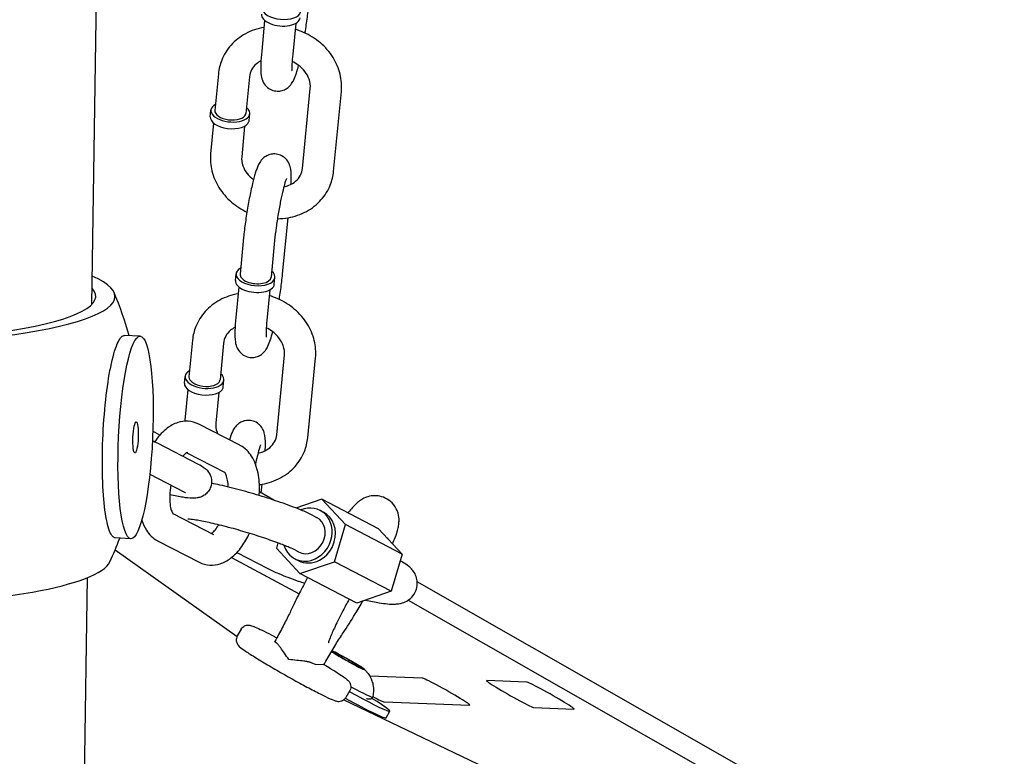
# Model space of a CAD drawing. Extents: x -26 to 730, y -26 to 570.
# Drawn here: x 440 to 447, y 432 to 437 of the extents above; entities that cross this region are included whole.
import ezdxf

# ---------------------------------------------------------------- set-up
doc = ezdxf.new("R2010")
doc.units = 0
doc.header["$LTSCALE"] = 16
doc.header["$MEASUREMENT"] = 0
doc.layers.get('0').update_dxf_attribs({"linetype": 'CONTINUOUS'})

msp = doc.modelspace()

# ---------------------------------------------------------------- linework, layer by layer
at = {"color": 7, "extrusion": (-6.93889e-18, 0.965926, 0.258819)}
for p, q in [((440.417, 435.1444), (440.4683, 438.4816)), ((441.5945, 437.0799), (441.5742, 436.8711)), ((441.806, 437.0594), (441.7857, 436.8506)), ((441.2793, 436.7163), (441.2551, 436.4668)), ((441.4908, 436.6958), (441.4666, 436.4463)), ((441.8527, 436.072), (441.9056, 436.6164)), ((442.0643, 436.0515), (442.1171, 436.5959)), ((441.2243, 436.424), (441.2287, 436.4694)), ((441.4887, 436.3984), (441.4931, 436.4437)), ((441.2468, 436.3807), (441.2265, 436.1719)), ((441.4583, 436.3602), (441.438, 436.1514)), ((441.7165, 435.3523), (441.7537, 435.7355)), ((441.4509, 435.6009), (441.4267, 435.3514)), ((441.6624, 435.5804), (441.6382, 435.3308)), ((441.3959, 435.3086), (441.4003, 435.3539)), ((441.6603, 435.2829), (441.6647, 435.3283)), ((441.4184, 435.2653), (441.3981, 435.0565)), ((441.6299, 435.2447), (441.6096, 435.036)), ((440.7469, 434.9291), (440.6403, 434.9339)), ((441.1032, 434.9017), (441.079, 434.6522)), ((441.3147, 434.8812), (441.2905, 434.6317)), ((441.6766, 434.2574), (441.7295, 434.8018)), ((441.8881, 434.2369), (441.941, 434.7812)), ((441.0482, 434.6094), (441.0526, 434.6548)), ((441.3125, 434.5837), (441.317, 434.6291)), ((441.0706, 434.5661), (441.0504, 434.3573)), ((441.2822, 434.5456), (441.2619, 434.3368)), ((440.8804, 434.2545), (440.833, 434.2815)), ((441.4248, 434.1862), (441.1453, 434.3296)), ((440.862, 434.2014), (441.1415, 434.0579)), ((441.3278, 433.9971), (441.0611, 434.134)), ((440.8123, 433.988), (441.0445, 433.8689)), ((441.6559, 433.8122), (441.5586, 433.8677)), ((441.5717, 433.8602), (441.5776, 433.9208)), ((441.9839, 433.8184), (441.8079, 433.7581)), ((442.3707, 433.6174), (441.9839, 433.8184)), ((442.1442, 433.6455), (441.9839, 433.8184)), ((441.9723, 433.7418), (441.9951, 433.73)), ((440.9694, 433.7198), (441.2458, 433.578)), ((441.9263, 433.7061), (441.9486, 433.6945)), ((442.0696, 433.3921), (442.1442, 433.6455)), ((442.531, 433.4444), (442.1442, 433.6455)), ((442.3707, 433.6174), (442.531, 433.4444)), ((440.6839, 433.5492), (440.5773, 433.5541)), ((440.8692, 433.5324), (441.1487, 433.389)), ((440.5766, 433.4737), (441.4064, 432.8836)), ((441.6851, 433.5206), (441.6744, 433.4846)), ((441.6744, 433.4846), (441.8347, 433.3116)), ((441.8038, 433.4704), (441.826, 433.4588)), ((441.369, 433.4211), (441.829, 433.1747)), ((441.4056, 433.4553), (441.6171, 433.3453)), ((441.8008, 433.4119), (441.8236, 433.4)), ((442.531, 433.4444), (442.4564, 433.191)), ((441.8347, 433.3116), (442.0696, 433.3921)), ((442.4564, 433.191), (442.0696, 433.3921)), ((439.9925, 407.5341), (440.3884, 433.284)), ((442.2215, 433.1106), (441.8347, 433.3116)), ((451.1808, 428.3793), (442.6337, 433.2544)), ((442.4564, 433.191), (442.2215, 433.1106)), ((442.5721, 433.1307), (450.9307, 428.363)), ((441.434, 432.9327), (441.4079, 432.8865)), ((442.0503, 432.7814), (442.0642, 432.7809)), ((442.1428, 432.725), (442.0503, 432.7814)), ((442.0608, 432.775), (442.0642, 432.7809)), ((442.0642, 432.7809), (442.1706, 432.7239)), ((441.9958, 432.6903), (441.9403, 432.6924)), ((442.2493, 432.668), (442.1428, 432.725)), ((442.1646, 432.7133), (442.1706, 432.7239)), ((442.1706, 432.7239), (442.2631, 432.6674)), ((442.2631, 432.6674), (442.2493, 432.668)), ((442.6683, 432.5994), (442.3104, 432.613)), ((443.3792, 432.5723), (443.1074, 432.5826)), ((442.1742, 432.5148), (442.1481, 432.4686)), ((442.1335, 432.4519), (453.9258, 426.8112)), ((442.4075, 432.4381), (442.9899, 432.4159)), ((443.429, 432.3992), (443.7008, 432.3888)), ((442.4212, 432.3284), (442.4473, 432.3746))]:
    msp.add_line(p, q, dxfattribs=at)
at = {"color": 7}
for start, end in [(15.19716, 23.08961), (335.14888, 339.57465)]:
    msp.add_arc((438.4919, 434.3407), 2.2578, start, end, dxfattribs=at)
for centre, major_axis, ratio, start_param, end_param in [((441.7086, 437.1557), (0.1322, -0.0128), 0.513736, 2.498092, 6.926686), ((441.7042, 437.1104), (-0.1322, 0.0128), 0.513736, 0, 3.141593), ((441.3609, 436.4566), (0.1322, -0.0128), 0.513736, 2.498092, 6.163889), ((441.3609, 436.4566), (0.1322, -0.0128), 0.513736, 6.163889, 6.926686), ((441.3565, 436.4112), (0.1322, -0.0128), 0.513736, 3.141593, 6.163889), ((441.3609, 436.4566), (0.1058, -0.0103), 0.513736, 3.141593, 6.163889), ((441.3609, 436.4566), (0.1058, -0.0103), 0.513736, 6.163889, 6.283185), ((441.3565, 436.4112), (0.1322, -0.0128), 0.513736, 6.163889, 6.283185), ((441.5325, 435.3411), (0.1322, -0.0128), 0.513736, 2.498092, 6.926686), ((441.5325, 435.3411), (-0.1058, 0.0103), 0.513736, 0, 3.141593), ((438.5055, 435.2298), (-2.0691, 0.0318), 0.174927, 1.752984, 3.533409), ((441.5281, 435.2957), (-0.1322, 0.0128), 0.513736, 0, 3.141593), ((438.5055, 435.2298), (1.9388, -0.0298), 0.174927, 4.554895, 6.448896), ((441.1848, 434.6419), (0.1322, -0.0128), 0.513736, 2.498092, 6.163889), ((441.1848, 434.6419), (0.1322, -0.0128), 0.513736, 6.163889, 6.926686), ((441.1804, 434.5966), (0.1322, -0.0128), 0.513736, 3.141593, 6.163889), ((441.1848, 434.6419), (0.1058, -0.0103), 0.513736, 3.141593, 6.163889), ((441.1848, 434.6419), (0.1058, -0.0103), 0.513736, 6.163889, 6.283185), ((441.1804, 434.5966), (0.1322, -0.0128), 0.513736, 6.163889, 6.283185), ((441.8866, 433.5768), (-0.0858, -0.165), 0.875817, 1.79034, 3.952659), ((441.8873, 433.5767), (0.0613, 0.1178), 0.875817, 3.141593, 6.283185), ((441.9093, 433.565), (0.0858, 0.165), 0.875817, 4.931933, 6.283185), ((441.8866, 433.5768), (-0.0858, -0.165), 0.875817, 5.548069, 8.073525), ((441.9093, 433.565), (0.0858, 0.165), 0.875817, 3.141593, 4.931933), ((438.4782, 433.4516), (2.0691, -0.0318), 0.174927, 4.894576, 6.205567), ((442.1567, 432.7244), (0.1157, -0.0653), 0.048064, 3.565504, 3.572173), ((442.1567, 432.7244), (0.1157, -0.0653), 0.048064, 3.572173, 4.619371), ((442.1567, 432.7244), (0.1157, -0.0653), 0.048064, 2.524976, 2.715004), ((442.1567, 432.7244), (0.1157, -0.0653), 0.048064, 1.477778, 2.524976), ((442.1567, 432.7244), (0.1157, -0.0653), 0.048064, 4.619371, 5.666568), ((442.1567, 432.7244), (0.1157, -0.0653), 0.048064, 0.43058, 1.477778), ((442.1567, 432.7244), (0.1157, -0.0653), 0.048064, 5.666568, 6.713766), ((442.8291, 432.5076), (-0.1619, 0.0914), 0.048064, 3.048574, 6.190167), ((442.0901, 432.6064), (0.2406, -0.1358), 0.048064, 5.127672, 6.296639), ((443.2682, 432.4909), (0.1619, -0.0914), 0.048064, 3.048574, 6.190167), ((443.54, 432.4805), (-0.1619, 0.0914), 0.048064, 3.048574, 6.190167), ((442.0511, 432.5373), (-0.3701, 0.2089), 0.048064, 1.851517, 3.141593), ((442.0772, 432.5835), (-0.3701, 0.2089), 0.048064, 1.852806, 4.007484), ((442.2467, 432.5299), (0.1619, -0.0914), 0.048064, 5.289493, 6.190167)]:
    msp.add_ellipse(centre, major_axis=major_axis, ratio=ratio, start_param=start_param, end_param=end_param, dxfattribs=at)
for major_axis in [(0.0315, 0.6899), (-0.0048, -0.1061)]:
    msp.add_ellipse((440.7154, 434.2391), major_axis=major_axis, ratio=0.167731, dxfattribs=at)
for points, knots in [([(600.6838, 427.0037), (590.9637, 432.0696), (580.9403, 436.5357), (560.4518, 444.1947), (549.9868, 447.3875), (528.7876, 452.4472), (518.0535, 454.314), (496.4931, 456.6908), (485.6669, 457.2006), (464.1009, 456.8548), (453.3613, 455.9992), (442.7534, 454.4677)], [1.1193487, 1.1193487, 1.1193487, 1.1193487, 1.247909, 1.247909, 1.3764694, 1.3764694, 1.5050297, 1.5050297, 1.63359, 1.63359, 1.7621504, 1.7621504, 1.7621504, 1.7621504]), ([(441.8699, 436.9935), (441.8707, 436.9985), (441.8715, 437.0035), (441.8779, 437.0443), (441.8828, 437.0801), (441.8891, 437.1323), (441.891, 437.15), (441.8927, 437.1669)], [5.9891232, 5.9891232, 5.9891232, 5.9891232, 6.0348211, 6.0348211, 6.3656254, 6.3656254, 6.5428816, 6.5428816, 6.5428816, 6.5428816]), ([(441.5899, 437.0323), (441.5459, 437.0246), (441.5034, 437.0101), (441.4274, 436.9689), (441.3935, 436.9426), (441.3385, 436.8813), (441.3169, 436.8467), (441.2901, 436.7797), (441.2824, 436.7482), (441.2793, 436.7163)], [8.09858, 8.09858, 8.09858, 8.09858, 8.429675, 8.429675, 8.748514, 8.748514, 9.052364, 9.052364, 9.295004, 9.295004, 9.295004, 9.295004]), ([(442.1171, 436.5959), (442.1209, 436.6351), (442.1179, 436.675), (442.0988, 436.7535), (442.0823, 436.7919), (442.0372, 436.864), (442.0082, 436.8973), (441.9404, 436.9553), (441.9014, 436.9798), (441.841, 437.0065), (441.8217, 437.0136), (441.8021, 437.0194)], [6.153412, 6.153412, 6.153412, 6.153412, 6.451908, 6.451908, 6.762333, 6.762333, 7.087138, 7.087138, 7.421811, 7.421811, 7.571799, 7.571799, 7.571799, 7.571799]), ([(441.5742, 436.8711), (441.571, 436.8384), (441.5689, 436.8086), (441.567, 436.7523), (441.5666, 436.7291), (441.5723, 436.6957), (441.5735, 436.6895), (441.5774, 436.6765), (441.5795, 436.6701), (441.5877, 436.6533), (441.5939, 436.6418), (441.6157, 436.6208), (441.6274, 436.6122), (441.6535, 436.6015), (441.6664, 436.5986), (441.6912, 436.5975), (441.7029, 436.5992), (441.7245, 436.6051), (441.7339, 436.6096), (441.751, 436.62), (441.7576, 436.6259), (441.7701, 436.6382), (441.7746, 436.6442), (441.7851, 436.6594), (441.7891, 436.6672), (441.8065, 436.7041), (441.8152, 436.7341), (441.8254, 436.7735)], [3.401289, 3.401289, 3.401289, 3.401289, 3.743099, 3.743099, 4.135881, 4.135881, 4.218593, 4.218593, 4.283202, 4.283202, 4.358348, 4.358348, 4.405484, 4.405484, 4.441255, 4.441255, 4.475749, 4.475749, 4.515919, 4.515919, 4.567939, 4.567939, 4.639317, 4.639317, 4.767401, 4.767401, 5.247675, 5.247675, 5.247675, 5.247675]), ([(441.7857, 436.8506), (441.7832, 436.8249), (441.7815, 436.8019), (441.7799, 436.7659), (441.7799, 436.7521), (441.7804, 436.741), (441.7806, 436.7388), (441.7808, 436.7371), (441.7808, 436.7367), (441.7808, 436.7367)], [3.4012889, 3.4012889, 3.4012889, 3.4012889, 3.7002637, 3.7002637, 3.9710081, 3.9710081, 4.0659177, 4.0659177, 4.1150669, 4.1150669, 4.1150669, 4.1150669]), ([(441.569, 436.8039), (441.5577, 436.7981), (441.5476, 436.7913), (441.5242, 436.7718), (441.5131, 436.758), (441.4973, 436.7284), (441.4925, 436.7126), (441.4908, 436.6958)], [8.410623, 8.410623, 8.410623, 8.410623, 8.6185058, 8.6185058, 8.9580643, 8.9580643, 9.2950045, 9.2950045, 9.2950045, 9.2950045]), ([(441.9056, 436.6164), (441.9075, 436.636), (441.905, 436.6572), (441.8911, 436.6967), (441.8812, 436.7148), (441.8557, 436.7475), (441.8406, 436.7623), (441.8104, 436.7846), (441.7964, 436.7931), (441.7816, 436.8002)], [6.153412, 6.153412, 6.153412, 6.153412, 6.54659, 6.54659, 6.870109, 6.870109, 7.166231, 7.166231, 7.383295, 7.383295, 7.383295, 7.383295]), ([(441.2265, 436.1719), (441.2227, 436.1327), (441.2257, 436.0928), (441.2448, 436.0143), (441.2613, 435.9759), (441.3064, 435.9039), (441.3354, 435.8705), (441.4003, 435.8149), (441.4358, 435.7921), (441.4737, 435.7743)], [3.011819, 3.011819, 3.011819, 3.011819, 3.310316, 3.310316, 3.62074, 3.62074, 3.945545, 3.945545, 4.252664, 4.252664, 4.252664, 4.252664]), ([(441.438, 436.1514), (441.4361, 436.1318), (441.4386, 436.1106), (441.4525, 436.0711), (441.4624, 436.053), (441.4874, 436.021), (441.5017, 436.0068), (441.5182, 435.9943)], [3.0118192, 3.0118192, 3.0118192, 3.0118192, 3.4049977, 3.4049977, 3.7285161, 3.7285161, 4.0116902, 4.0116902, 4.0116902, 4.0116902]), ([(441.7746, 435.9639), (441.775, 435.9713), (441.7753, 435.9785), (441.7766, 436.0155), (441.777, 436.0387), (441.7713, 436.0721), (441.7701, 436.0783), (441.7662, 436.0913), (441.764, 436.0977), (441.7559, 436.1145), (441.7497, 436.126), (441.7279, 436.147), (441.7162, 436.1556), (441.6901, 436.1663), (441.6772, 436.1692), (441.6524, 436.1703), (441.6407, 436.1686), (441.6191, 436.1627), (441.6097, 436.1582), (441.5926, 436.1478), (441.5859, 436.1419), (441.5735, 436.1296), (441.569, 436.1236), (441.5585, 436.1084), (441.5545, 436.1006), (441.5468, 436.0843), (441.5435, 436.0761), (441.5369, 436.0583), (441.5337, 436.0487), (441.5273, 436.0279), (441.5241, 436.0167), (441.5178, 435.9931), (441.5147, 435.9807), (441.5042, 435.9369), (441.4968, 435.9026), (441.4832, 435.8318), (441.477, 435.7956), (441.4657, 435.7235), (441.4608, 435.6877), (441.4545, 435.6355), (441.4526, 435.6178), (441.4509, 435.6009)], [0.511101, 0.511101, 0.511101, 0.511101, 0.601507, 0.601507, 0.994289, 0.994289, 1.077001, 1.077001, 1.141609, 1.141609, 1.216755, 1.216755, 1.263891, 1.263891, 1.299663, 1.299663, 1.334156, 1.334156, 1.374326, 1.374326, 1.426346, 1.426346, 1.497724, 1.497724, 1.625808, 1.625808, 1.765536, 1.765536, 1.912547, 1.912547, 2.062816, 2.062816, 2.210485, 2.210485, 2.559828, 2.559828, 2.893228, 2.893228, 3.224033, 3.224033, 3.401289, 3.401289, 3.401289, 3.401289]), ([(441.6816, 435.7288), (441.7058, 435.7291), (441.7299, 435.7313), (441.7975, 435.7432), (441.8401, 435.7576), (441.9162, 435.7989), (441.9501, 435.8252), (442.0051, 435.8865), (442.0267, 435.9211), (442.0535, 435.9881), (442.0612, 436.0196), (442.0643, 436.0515)], [4.778125, 4.778125, 4.778125, 4.778125, 4.956536, 4.956536, 5.288082, 5.288082, 5.606921, 5.606921, 5.910771, 5.910771, 6.153412, 6.153412, 6.153412, 6.153412]), ([(441.7253, 435.9464), (441.7369, 435.9489), (441.7479, 435.9523), (441.7762, 435.9636), (441.7919, 435.973), (441.8194, 435.996), (441.8305, 436.0098), (441.8463, 436.0394), (441.8511, 436.0552), (441.8527, 436.072)], [4.998662, 4.998662, 4.998662, 4.998662, 5.172962, 5.172962, 5.476913, 5.476913, 5.816472, 5.816472, 6.153412, 6.153412, 6.153412, 6.153412]), ([(441.7431, 436.0023), (441.7431, 436.0023), (441.7431, 436.0023), (441.7428, 436.0017), (441.7418, 435.9994), (441.7385, 435.9908), (441.7358, 435.983), (441.7289, 435.96), (441.7244, 435.9434), (441.7144, 435.9026), (441.7088, 435.8776), (441.6977, 435.8226), (441.6921, 435.7923), (441.6817, 435.7304), (441.6769, 435.6987), (441.6686, 435.6378), (441.6652, 435.6085), (441.6625, 435.5814), (441.6625, 435.5809), (441.6624, 435.5804)], [1.602146, 1.602146, 1.602146, 1.602146, 1.619649, 1.619649, 1.741803, 1.741803, 1.929538, 1.929538, 2.18296, 2.18296, 2.473372, 2.473372, 2.778128, 2.778128, 3.087174, 3.087174, 3.394959, 3.394959, 3.401289, 3.401289, 3.401289, 3.401289]), ([(441.6938, 435.1789), (441.6946, 435.1839), (441.6954, 435.1888), (441.7018, 435.2297), (441.7067, 435.2655), (441.713, 435.3177), (441.7149, 435.3354), (441.7165, 435.3523)], [5.9891232, 5.9891232, 5.9891232, 5.9891232, 6.0348211, 6.0348211, 6.3656254, 6.3656254, 6.5428816, 6.5428816, 6.5428816, 6.5428816]), ([(441.4138, 435.2177), (441.3698, 435.21), (441.3273, 435.1955), (441.2512, 435.1543), (441.2174, 435.128), (441.1624, 435.0666), (441.1407, 435.0321), (441.1139, 434.9651), (441.1063, 434.9336), (441.1032, 434.9017)], [8.09858, 8.09858, 8.09858, 8.09858, 8.429675, 8.429675, 8.748514, 8.748514, 9.052364, 9.052364, 9.295004, 9.295004, 9.295004, 9.295004]), ([(441.941, 434.7812), (441.9448, 434.8205), (441.9417, 434.8604), (441.9227, 434.9389), (441.9062, 434.9773), (441.8611, 435.0493), (441.8321, 435.0827), (441.7643, 435.1407), (441.7253, 435.1651), (441.6649, 435.1919), (441.6456, 435.199), (441.626, 435.2048)], [6.153412, 6.153412, 6.153412, 6.153412, 6.451908, 6.451908, 6.762333, 6.762333, 7.087138, 7.087138, 7.421811, 7.421811, 7.571799, 7.571799, 7.571799, 7.571799]), ([(441.3981, 435.0565), (441.3949, 435.0238), (441.3928, 434.994), (441.3909, 434.9377), (441.3905, 434.9144), (441.3962, 434.8811), (441.3974, 434.8749), (441.4012, 434.8619), (441.4034, 434.8555), (441.4115, 434.8386), (441.4178, 434.8272), (441.4396, 434.8062), (441.4513, 434.7976), (441.4774, 434.7869), (441.4903, 434.784), (441.5151, 434.7829), (441.5268, 434.7845), (441.5484, 434.7905), (441.5578, 434.795), (441.5749, 434.8054), (441.5815, 434.8113), (441.5939, 434.8236), (441.5985, 434.8296), (441.609, 434.8448), (441.613, 434.8526), (441.6304, 434.8895), (441.6391, 434.9195), (441.6493, 434.9589)], [3.401289, 3.401289, 3.401289, 3.401289, 3.743099, 3.743099, 4.135881, 4.135881, 4.218593, 4.218593, 4.283202, 4.283202, 4.358348, 4.358348, 4.405484, 4.405484, 4.441255, 4.441255, 4.475749, 4.475749, 4.515919, 4.515919, 4.567939, 4.567939, 4.639317, 4.639317, 4.767401, 4.767401, 5.247675, 5.247675, 5.247675, 5.247675]), ([(441.6096, 435.036), (441.6071, 435.0103), (441.6054, 434.9872), (441.6038, 434.9513), (441.6038, 434.9375), (441.6043, 434.9264), (441.6045, 434.9242), (441.6047, 434.9224), (441.6047, 434.9221), (441.6047, 434.9221)], [3.4012889, 3.4012889, 3.4012889, 3.4012889, 3.7002637, 3.7002637, 3.9710081, 3.9710081, 4.0659177, 4.0659177, 4.1150669, 4.1150669, 4.1150669, 4.1150669]), ([(441.3929, 434.9893), (441.3816, 434.9835), (441.3715, 434.9767), (441.3481, 434.9572), (441.337, 434.9434), (441.3212, 434.9138), (441.3164, 434.898), (441.3147, 434.8812)], [8.410623, 8.410623, 8.410623, 8.410623, 8.6185058, 8.6185058, 8.9580643, 8.9580643, 9.2950045, 9.2950045, 9.2950045, 9.2950045]), ([(441.7295, 434.8018), (441.7314, 434.8214), (441.7289, 434.8426), (441.715, 434.882), (441.7051, 434.9001), (441.6796, 434.9329), (441.6644, 434.9477), (441.6343, 434.97), (441.6203, 434.9785), (441.6055, 434.9856)], [6.153412, 6.153412, 6.153412, 6.153412, 6.54659, 6.54659, 6.870109, 6.870109, 7.166231, 7.166231, 7.383295, 7.383295, 7.383295, 7.383295]), ([(440.5773, 433.5543), (440.5691, 433.5547), (440.5611, 433.5601), (440.5392, 433.5913), (440.5266, 433.6304), (440.5073, 433.7303), (440.4992, 433.7978), (440.4896, 433.9533), (440.488, 434.0414), (440.4907, 434.2122), (440.4951, 434.3062), (440.5098, 434.4856), (440.5202, 434.5711), (440.5433, 434.7127), (440.5575, 434.7782), (440.588, 434.8764), (440.6043, 434.9092), (440.6262, 434.9307), (440.6333, 434.9341), (440.6403, 434.9337)], [1.365543, 1.365543, 1.365543, 1.365543, 1.53029, 1.53029, 1.836348, 1.836348, 2.142406, 2.142406, 2.448464, 2.448464, 2.754521, 2.754521, 3.060579, 3.060579, 3.366637, 3.366637, 3.672695, 3.672695, 3.814007, 3.814007, 3.814007, 3.814007]), ([(441.1453, 434.3296), (441.1233, 434.3409), (441.0982, 434.3479), (441.049, 434.3508), (441.0251, 434.3472), (440.9764, 434.3318), (440.9526, 434.3184), (440.9018, 434.2801), (440.8768, 434.2527), (440.8517, 434.2176), (440.8488, 434.2135), (440.846, 434.2092)], [5.823661, 5.823661, 5.823661, 5.823661, 6.025647, 6.025647, 6.22243, 6.22243, 6.4657, 6.4657, 6.803872, 6.803872, 6.848708, 6.848708, 6.848708, 6.848708]), ([(441.2619, 434.3368), (441.26, 434.3172), (441.2624, 434.296), (441.2714, 434.2707), (441.2728, 434.267), (441.2744, 434.2634)], [3.0118192, 3.0118192, 3.0118192, 3.0118192, 3.4049977, 3.4049977, 3.4714136, 3.4714136, 3.4714136, 3.4714136]), ([(441.5985, 434.1493), (441.5989, 434.1567), (441.5992, 434.1639), (441.6005, 434.2009), (441.6009, 434.2241), (441.5952, 434.2575), (441.5939, 434.2637), (441.5901, 434.2767), (441.5879, 434.2831), (441.5798, 434.2999), (441.5736, 434.3114), (441.5518, 434.3324), (441.5401, 434.341), (441.514, 434.3517), (441.501, 434.3546), (441.4762, 434.3557), (441.4646, 434.354), (441.443, 434.3481), (441.4336, 434.3435), (441.4165, 434.3331), (441.4098, 434.3273), (441.3974, 434.315), (441.3928, 434.309), (441.3824, 434.2938), (441.3784, 434.2859), (441.3663, 434.2604), (441.3604, 434.2431), (441.3541, 434.2225)], [0.511101, 0.511101, 0.511101, 0.511101, 0.601507, 0.601507, 0.994289, 0.994289, 1.077001, 1.077001, 1.141609, 1.141609, 1.216755, 1.216755, 1.263891, 1.263891, 1.299663, 1.299663, 1.334156, 1.334156, 1.374326, 1.374326, 1.426346, 1.426346, 1.497724, 1.497724, 1.625808, 1.625808, 1.918635, 1.918635, 1.918635, 1.918635]), ([(441.5492, 434.1318), (441.5608, 434.1343), (441.5718, 434.1377), (441.6001, 434.149), (441.6158, 434.1584), (441.6433, 434.1814), (441.6544, 434.1952), (441.6702, 434.2248), (441.675, 434.2406), (441.6766, 434.2574)], [4.998662, 4.998662, 4.998662, 4.998662, 5.172962, 5.172962, 5.476913, 5.476913, 5.816472, 5.816472, 6.153412, 6.153412, 6.153412, 6.153412]), ([(441.5584, 433.9179), (441.5648, 433.9187), (441.5711, 433.9197), (441.6214, 433.9285), (441.664, 433.943), (441.7401, 433.9843), (441.774, 434.0106), (441.829, 434.0719), (441.8506, 434.1065), (441.8774, 434.1735), (441.885, 434.2049), (441.8881, 434.2369)], [4.909058, 4.909058, 4.909058, 4.909058, 4.956536, 4.956536, 5.288082, 5.288082, 5.606921, 5.606921, 5.910771, 5.910771, 6.153412, 6.153412, 6.153412, 6.153412]), ([(441.0677, 434.1378), (441.0677, 434.1378), (441.0649, 434.1367), (441.0556, 434.13), (441.0493, 434.1245), (441.0408, 434.1151), (441.0392, 434.1132), (441.0376, 434.1113)], [6.2354868, 6.2354868, 6.2354868, 6.2354868, 6.4509177, 6.4509177, 6.6602073, 6.6602073, 6.7078648, 6.7078648, 6.7078648, 6.7078648]), ([(441.5573, 433.8433), (441.5579, 433.8521), (441.5584, 433.8608), (441.5601, 433.9131), (441.5573, 433.9554), (441.5411, 434.037), (441.5276, 434.0763), (441.4864, 434.1402), (441.4612, 434.1666), (441.4271, 434.185), (441.426, 434.1856), (441.4248, 434.1862)], [4.688779, 4.688779, 4.688779, 4.688779, 4.761676, 4.761676, 5.126702, 5.126702, 5.506571, 5.506571, 5.812999, 5.812999, 5.823661, 5.823661, 5.823661, 5.823661]), ([(441.567, 434.1877), (441.567, 434.1877), (441.5669, 434.1876), (441.5667, 434.187), (441.5656, 434.1848), (441.5624, 434.1762), (441.5597, 434.1683), (441.5527, 434.1454), (441.5482, 434.1288), (441.5397, 434.0939), (441.5357, 434.0764), (441.5317, 434.0577)], [1.602146, 1.602146, 1.602146, 1.602146, 1.6196486, 1.6196486, 1.7418029, 1.7418029, 1.9295377, 1.9295377, 2.1829603, 2.1829603, 2.3941339, 2.3941339, 2.3941339, 2.3941339]), ([(441.1415, 434.0579), (441.1579, 434.0495), (441.1716, 434.0425), (441.1946, 434.023), (441.2003, 434.0177), (441.2133, 434.0018), (441.2212, 433.9911), (441.231, 433.9618), (441.2338, 433.9476), (441.2322, 433.9193), (441.2293, 433.9063), (441.2195, 433.8834), (441.213, 433.8735), (441.1983, 433.8565), (441.1901, 433.85), (441.1733, 433.839), (441.1651, 433.8354), (441.1484, 433.8295), (441.1408, 433.8279), (441.1219, 433.8249), (441.1126, 433.8247), (441.0824, 433.825), (441.0624, 433.8274), (441.012, 433.8352), (440.9815, 433.8412), (440.948, 433.8488)], [5.97517, 5.97517, 5.97517, 5.97517, 6.248122, 6.248122, 6.328084, 6.328084, 6.407299, 6.407299, 6.45591, 6.45591, 6.49282, 6.49282, 6.528406, 6.528406, 6.569841, 6.569841, 6.62349, 6.62349, 6.697674, 6.697674, 6.834453, 6.834453, 7.148612, 7.148612, 7.505707, 7.505707, 7.505707, 7.505707]), ([(441.3464, 433.9012), (441.346, 433.918), (441.3445, 433.9336), (441.3397, 433.9618), (441.3363, 433.9741), (441.3297, 433.9908), (441.3267, 433.9959), (441.3249, 433.9984), (441.3247, 433.9986), (441.3246, 433.9988)], [4.8656682, 4.8656682, 4.8656682, 4.8656682, 5.0872918, 5.0872918, 5.330679, 5.330679, 5.5480907, 5.5480907, 5.5656491, 5.5656491, 5.5656491, 5.5656491]), ([(440.9556, 433.9145), (440.9546, 433.9085), (440.9536, 433.9025), (440.9492, 433.8726), (440.9475, 433.8491), (440.9475, 433.8067), (440.9491, 433.7876), (440.9543, 433.7568), (440.9578, 433.7445), (440.9643, 433.7278), (440.9674, 433.7226), (440.9699, 433.7192), (440.9703, 433.7187), (440.9703, 433.7187)], [7.618764, 7.618764, 7.618764, 7.618764, 7.687269, 7.687269, 7.963737, 7.963737, 8.228884, 8.228884, 8.472272, 8.472272, 8.689683, 8.689683, 8.793869, 8.793869, 8.793869, 8.793869]), ([(441.0445, 433.8689), (441.0479, 433.8671), (441.0507, 433.8656), (441.0538, 433.8638), (441.0546, 433.8633), (441.0547, 433.8632), (441.0547, 433.8632), (441.0547, 433.8632)], [5.9751698, 5.9751698, 5.9751698, 5.9751698, 6.0794617, 6.0794617, 6.1589941, 6.1589941, 6.1637266, 6.1637266, 6.1637266, 6.1637266]), ([(441.9263, 433.7061), (441.9046, 433.7174), (441.8802, 433.7285), (441.8138, 433.7563), (441.7688, 433.7733), (441.6746, 433.8063), (441.6261, 433.8222), (441.5277, 433.8524), (441.4779, 433.8668), (441.3808, 433.8929), (441.3336, 433.9046), (441.27, 433.919), (441.2508, 433.9231), (441.2325, 433.9268)], [0.296042, 0.296042, 0.296042, 0.296042, 0.560032, 0.560032, 0.927535, 0.927535, 1.263278, 1.263278, 1.593335, 1.593335, 1.924326, 1.924326, 2.075572, 2.075572, 2.075572, 2.075572]), ([(442.4661, 433.5144), (442.4724, 433.5291), (442.478, 433.543), (442.4917, 433.579), (442.4986, 433.599), (442.506, 433.6321), (442.5079, 433.6419), (442.5098, 433.6626), (442.5103, 433.6719), (442.5088, 433.6981), (442.507, 433.7163), (442.4899, 433.7569), (442.4792, 433.7756), (442.4495, 433.8059), (442.4333, 433.8177), (442.3996, 433.8338), (442.3825, 433.8385), (442.3492, 433.8429), (442.3335, 433.8421), (442.3036, 433.8376), (442.2909, 433.8334), (442.267, 433.8235), (442.2576, 433.8179), (442.2372, 433.8046), (442.2288, 433.7975), (442.199, 433.7705), (442.1837, 433.7519), (442.1648, 433.7278), (442.1638, 433.7266), (442.1629, 433.7254)], [6.864869, 6.864869, 6.864869, 6.864869, 7.00634, 7.00634, 7.24677, 7.24677, 7.338933, 7.338933, 7.398886, 7.398886, 7.469747, 7.469747, 7.514572, 7.514572, 7.547577, 7.547577, 7.578482, 7.578482, 7.613762, 7.613762, 7.659181, 7.659181, 7.719782, 7.719782, 7.815672, 7.815672, 8.099482, 8.099482, 8.114211, 8.114211, 8.114211, 8.114211]), ([(440.7572, 433.6753), (440.7651, 433.6513), (440.7754, 433.6284), (440.8076, 433.5784), (440.8328, 433.552), (440.8669, 433.5336), (440.868, 433.533), (440.8692, 433.5324)], [8.4178766, 8.4178766, 8.4178766, 8.4178766, 8.6481636, 8.6481636, 8.9545914, 8.9545914, 8.9652538, 8.9652538, 8.9652538, 8.9652538]), ([(441.8038, 433.4704), (441.7938, 433.4756), (441.7796, 433.4823), (441.7405, 433.4992), (441.7137, 433.51), (441.6503, 433.5336), (441.6129, 433.5467), (441.5327, 433.5731), (441.4896, 433.5865), (441.4029, 433.6119), (441.3593, 433.6239), (441.2768, 433.645), (441.2379, 433.6542), (441.17, 433.6686), (441.1407, 433.674), (441.0975, 433.6804), (441.0819, 433.6818), (441.0727, 433.6821), (441.0714, 433.682), (441.0713, 433.682), (441.0713, 433.682), (441.0713, 433.682)], [0.296042, 0.296042, 0.296042, 0.296042, 0.509635, 0.509635, 0.781195, 0.781195, 1.079686, 1.079686, 1.387702, 1.387702, 1.697927, 1.697927, 2.005403, 2.005403, 2.301553, 2.301553, 2.560745, 2.560745, 2.640842, 2.640842, 2.642446, 2.642446, 2.642446, 2.642446]), ([(441.233, 433.5846), (441.2333, 433.5848), (441.2336, 433.585), (441.2384, 433.5886), (441.2447, 433.594), (441.2592, 433.6101), (441.2675, 433.6211), (441.2777, 433.6372), (441.2796, 433.6404), (441.2815, 433.6436)], [3.2950102, 3.2950102, 3.2950102, 3.2950102, 3.3093251, 3.3093251, 3.5186147, 3.5186147, 3.7469278, 3.7469278, 3.7993841, 3.7993841, 3.7993841, 3.7993841]), ([(441.1487, 433.389), (441.1708, 433.3777), (441.1958, 433.3707), (441.2451, 433.3678), (441.269, 433.3713), (441.3176, 433.3868), (441.3414, 433.4002), (441.3923, 433.4385), (441.4173, 433.4659), (441.4588, 433.524), (441.476, 433.5539), (441.4909, 433.5858)], [2.682069, 2.682069, 2.682069, 2.682069, 2.884054, 2.884054, 3.080838, 3.080838, 3.324107, 3.324107, 3.662279, 3.662279, 3.958809, 3.958809, 3.958809, 3.958809]), ([(442.4354, 433.5546), (442.4354, 433.5546), (442.4347, 433.5539), (442.4331, 433.5521), (442.4326, 433.5516), (442.4321, 433.5511)], [1.56354674, 1.56354674, 1.56354674, 1.56354674, 1.63347427, 1.63347427, 1.65670906, 1.65670906, 1.65670906, 1.65670906]), ([(442.2808, 433.1309), (442.3151, 433.1235), (442.3467, 433.1175), (442.4163, 433.1065), (442.4481, 433.1022), (442.4939, 433.1045), (442.5032, 433.1053), (442.5222, 433.1089), (442.531, 433.111), (442.5542, 433.1197), (442.5699, 433.1269), (442.5988, 433.1527), (442.6107, 433.1666), (442.6264, 433.1981), (442.6312, 433.2141), (442.6349, 433.2449), (442.6339, 433.2597), (442.6286, 433.2872), (442.6238, 433.2992), (442.6127, 433.3215), (442.6062, 433.3303), (442.5918, 433.3478), (442.5843, 433.3547), (442.5619, 433.3734), (442.5488, 433.3814), (442.529, 433.3927), (442.5233, 433.3957), (442.5175, 433.3988)], [5.136164, 5.136164, 5.136164, 5.136164, 5.40605, 5.40605, 5.793011, 5.793011, 5.884239, 5.884239, 5.947277, 5.947277, 6.020607, 6.020607, 6.06696, 6.06696, 6.103539, 6.103539, 6.140013, 6.140013, 6.183383, 6.183383, 6.239857, 6.239857, 6.322241, 6.322241, 6.505588, 6.505588, 6.576334, 6.576334, 6.576334, 6.576334]), ([(441.6171, 433.3453), (441.6389, 433.334), (441.6633, 433.3229), (441.7297, 433.2951), (441.7746, 433.278), (441.8377, 433.256), (441.852, 433.2511), (441.8665, 433.2462)], [3.4376351, 3.4376351, 3.4376351, 3.4376351, 3.7016242, 3.7016242, 4.0691273, 4.0691273, 4.1728551, 4.1728551, 4.1728551, 4.1728551]), ([(441.8871, 433.2844), (441.8677, 433.2488), (441.8491, 433.2138), (441.8108, 433.1392), (441.7919, 433.1005), (441.7757, 433.0653)], [9.306263, 9.306263, 9.306263, 9.306263, 9.5571767, 9.5571767, 9.8650376, 9.8650376, 9.8650376, 9.8650376]), ([(442.17, 433.1373), (442.1554, 433.1106), (442.1413, 433.0843), (442.1079, 433.0204), (442.0897, 432.984), (442.0602, 432.9216), (442.0485, 432.8951), (442.0336, 432.8581), (442.0294, 432.8452), (442.0283, 432.8409), (442.0282, 432.8406), (442.0282, 432.8406)], [3.00855, 3.00855, 3.00855, 3.00855, 3.209241, 3.209241, 3.515447, 3.515447, 3.807422, 3.807422, 4.052949, 4.052949, 4.093319, 4.093319, 4.093319, 4.093319]), ([(441.7757, 433.0653), (441.7702, 433.0536), (441.7643, 433.0412), (441.7515, 433.0149), (441.7446, 433.0011), (441.73, 432.9726), (441.7224, 432.9578), (441.7065, 432.9277), (441.6982, 432.9122), (441.6812, 432.881), (441.6725, 432.8652), (441.6636, 432.8494)], [5.8664827, 5.8664827, 5.8664827, 5.8664827, 5.9946662, 5.9946662, 6.1237694, 6.1237694, 6.2528726, 6.2528726, 6.3819758, 6.3819758, 6.511079, 6.511079, 6.511079, 6.511079]), ([(442.129, 432.9072), (442.1549, 432.946), (442.1828, 432.9897), (442.2288, 433.0651), (442.2465, 433.0949), (442.2642, 433.1252)], [5.3136176, 5.3136176, 5.3136176, 5.3136176, 5.6606417, 5.6606417, 5.874886, 5.874886, 5.874886, 5.874886]), ([(441.434, 432.9327), (441.437, 432.9379), (441.4409, 432.9427), (441.4494, 432.9503), (441.454, 432.9531), (441.4631, 432.9574), (441.4674, 432.9586), (441.4756, 432.9602), (441.479, 432.9603), (441.4861, 432.9604), (441.489, 432.96), (441.4971, 432.9588), (441.5009, 432.9578), (441.5157, 432.9533), (441.5266, 432.9487), (441.5551, 432.936), (441.5721, 432.9279), (441.6112, 432.9086), (441.6333, 432.8973), (441.6638, 432.8813), (441.6705, 432.8778), (441.6774, 432.8741)], [4.685523, 4.685523, 4.685523, 4.685523, 4.701723, 4.701723, 4.719519, 4.719519, 4.741606, 4.741606, 4.76958, 4.76958, 4.809906, 4.809906, 4.896126, 4.896126, 5.154527, 5.154527, 5.412928, 5.412928, 5.67133, 5.67133, 5.742375, 5.742375, 5.742375, 5.742375]), ([(441.4079, 432.8865), (441.4049, 432.8812), (441.4029, 432.8754), (441.4008, 432.8641), (441.4008, 432.8588), (441.4018, 432.8487), (441.403, 432.8445), (441.4058, 432.8367), (441.4075, 432.8336), (441.4111, 432.8276), (441.413, 432.8252), (441.4182, 432.8189), (441.421, 432.8162), (441.4344, 432.8041), (441.4464, 432.7956), (441.4826, 432.771), (441.5072, 432.7552), (441.5631, 432.7207), (441.5938, 432.7022), (441.6591, 432.6637), (441.6937, 432.6437), (441.7637, 432.604), (441.7991, 432.5843), (441.867, 432.5472), (441.8997, 432.5297), (441.9591, 432.4987), (441.9859, 432.4852), (442.0318, 432.463), (442.0503, 432.4546), (442.0718, 432.4464), (442.0775, 432.4443), (442.0894, 432.4417), (442.0937, 432.4406), (442.1067, 432.4412), (442.1121, 432.4416), (442.1246, 432.4462), (442.1306, 432.4493), (442.1409, 432.4582), (442.145, 432.4631), (442.1481, 432.4686)], [1.597662, 1.597662, 1.597662, 1.597662, 1.613862, 1.613862, 1.631658, 1.631658, 1.653745, 1.653745, 1.681719, 1.681719, 1.722045, 1.722045, 1.808265, 1.808265, 2.122424, 2.122424, 2.474563, 2.474563, 2.801387, 2.801387, 3.12443, 3.12443, 3.446632, 3.446632, 3.769283, 3.769283, 4.094446, 4.094446, 4.431352, 4.431352, 4.585303, 4.585303, 4.662279, 4.662279, 4.698467, 4.698467, 4.722341, 4.722341, 4.739255, 4.739255, 4.739255, 4.739255]), ([(441.9967, 432.6906), (442.0058, 432.7064), (442.0149, 432.7222), (442.0331, 432.7534), (442.0423, 432.7689), (442.0605, 432.7991), (442.0695, 432.8138), (442.0872, 432.8425), (442.0959, 432.8563), (442.1129, 432.8827), (442.1211, 432.8954), (442.129, 432.9072)], [3.4434315, 3.4434315, 3.4434315, 3.4434315, 3.5725436, 3.5725436, 3.7016557, 3.7016557, 3.8307678, 3.8307678, 3.9598798, 3.9598798, 4.0889919, 4.0889919, 4.0889919, 4.0889919]), ([(442.129, 432.9072), (442.1306, 432.9097), (442.1321, 432.9123), (442.1336, 432.9157), (442.1339, 432.9163), (442.1342, 432.917)], [0.2738116, 0.2738116, 0.2738116, 0.2738116, 0.29136222, 0.29136222, 0.29543861, 0.29543861, 0.29543861, 0.29543861]), ([(441.6746, 432.8396), (441.6722, 432.8412), (441.6702, 432.8427), (441.6652, 432.8467), (441.6635, 432.8486), (441.6637, 432.8493)], [0.74098957, 0.74098957, 0.74098957, 0.74098957, 0.7638806, 0.7638806, 0.81649221, 0.81649221, 0.81649221, 0.81649221]), ([(441.7038, 432.8049), (441.701, 432.8088), (441.6982, 432.8125), (441.6913, 432.8218), (441.6872, 432.8269), (441.682, 432.8328), (441.6806, 432.8342), (441.6786, 432.8361), (441.6781, 432.8367), (441.6773, 432.8374), (441.6771, 432.8375), (441.6767, 432.8378), (441.6766, 432.838), (441.6763, 432.8382), (441.6762, 432.8383), (441.6759, 432.8385), (441.6758, 432.8386), (441.6753, 432.839), (441.6749, 432.8393), (441.6746, 432.8395), (441.6746, 432.8395), (441.6746, 432.8396)], [-0.13058308, -0.13058308, -0.13058308, -0.13058308, -0.11222758, -0.11222758, -0.08217404, -0.08217404, -0.07058776, -0.07058776, -0.06573361, -0.06573361, -0.06385973, -0.06385973, -0.06266802, -0.06266802, -0.06155886, -0.06155886, -0.06011994, -0.06011994, -0.05711891, -0.05711891, -0.05697647, -0.05697647, -0.05697647, -0.05697647]), ([(441.7597, 432.7254), (441.7596, 432.7256), (441.7595, 432.7258), (441.7489, 432.7405), (441.7387, 432.755), (441.7201, 432.7817), (441.7116, 432.794), (441.7038, 432.8049)], [-0.0006662, -0.0006662, -0.0006662, -0.0006662, 0, 0, 0.0634603, 0.0634603, 0.1225, 0.1225, 0.1225, 0.1225]), ([(441.8608, 432.7153), (441.8461, 432.7173), (441.8301, 432.719), (441.7962, 432.7222), (441.7781, 432.7238), (441.7601, 432.7254), (441.7599, 432.7254), (441.7597, 432.7254)], [0.0018519, 0.0018519, 0.0018519, 0.0018519, 0.0606904, 0.0606904, 0.1239343, 0.1239343, 0.1245982, 0.1245982, 0.1245982, 0.1245982]), ([(441.9137, 432.7031), (441.9133, 432.7033), (441.9129, 432.7035), (441.9122, 432.7038), (441.9119, 432.704), (441.9114, 432.7042), (441.9111, 432.7043), (441.9107, 432.7045), (441.9105, 432.7045), (441.91, 432.7047), (441.9097, 432.7048), (441.9088, 432.7052), (441.9082, 432.7054), (441.9015, 432.7078), (441.8945, 432.7095), (441.8788, 432.7127), (441.87, 432.7141), (441.8608, 432.7153)], [-0.08541363, -0.08541363, -0.08541363, -0.08541363, -0.08271703, -0.08271703, -0.08064342, -0.08064342, -0.07928664, -0.07928664, -0.07799623, -0.07799623, -0.07625094, -0.07625094, -0.07230843, -0.07230843, -0.03724431, -0.03724431, -0.00044974, -0.00044974, -0.00044974, -0.00044974]), ([(441.9403, 432.6924), (441.9382, 432.6925), (441.9318, 432.6948), (441.9206, 432.6999), (441.9174, 432.7014), (441.9137, 432.7031)], [0.27774837, 0.27774837, 0.27774837, 0.27774837, 0.34723557, 0.34723557, 0.3701266, 0.3701266, 0.3701266, 0.3701266]), ([(441.9982, 432.6931), (442.0143, 432.6834), (442.0296, 432.6741), (442.0622, 432.654), (442.0788, 432.6434), (442.1081, 432.6245), (442.1207, 432.616), (442.1416, 432.6012), (442.1498, 432.5952), (442.1609, 432.5853), (442.1643, 432.5824), (442.1707, 432.574), (442.1723, 432.5717), (442.1761, 432.5648), (442.1786, 432.56), (442.1812, 432.5469), (442.1818, 432.5402), (442.1795, 432.5267), (442.1774, 432.5205), (442.1742, 432.5148)], [0.486539, 0.486539, 0.486539, 0.486539, 0.658596, 0.658596, 0.879929, 0.879929, 1.101263, 1.101263, 1.322597, 1.322597, 1.433264, 1.433264, 1.46591, 1.46591, 1.502656, 1.502656, 1.526656, 1.526656, 1.54393, 1.54393, 1.54393, 1.54393]), ([(442.2703, 432.6619), (442.2724, 432.6601), (442.2748, 432.6579), (442.2805, 432.6523), (442.2838, 432.649), (442.292, 432.6396), (442.2969, 432.6338), (442.3094, 432.6153), (442.3175, 432.603), (442.3288, 432.5707), (442.3321, 432.559), (442.3371, 432.5249), (442.3378, 432.4994), (442.3307, 432.4708)], [1.3236768, 1.3236768, 1.3236768, 1.3236768, 1.3650369, 1.3650369, 1.406397, 1.406397, 1.4477571, 1.4477571, 1.4891172, 1.4891172, 1.5066788, 1.5066788, 1.5304772, 1.5304772, 1.5304772, 1.5304772]), ([(442.3307, 432.4707), (442.3297, 432.4681), (442.3281, 432.4655), (442.3244, 432.4613), (442.3224, 432.4597), (442.3182, 432.4573), (442.3161, 432.4566), (442.3122, 432.4555), (442.3104, 432.4553), (442.3067, 432.4552), (442.305, 432.4553), (442.2996, 432.4561), (442.2969, 432.457), (442.2923, 432.4585), (442.2908, 432.459), (442.2891, 432.4597)], [1.5365307, 1.5365307, 1.5365307, 1.5365307, 1.5541449, 1.5541449, 1.5720481, 1.5720481, 1.5932666, 1.5932666, 1.6205697, 1.6205697, 1.6644935, 1.6644935, 1.7861692, 1.7861692, 1.8455629, 1.8455629, 1.8455629, 1.8455629])]:
    msp.add_open_spline(points, degree=3, knots=knots, dxfattribs=at)
for points in [[(441.0504, 434.3573), (441.0501, 434.3546), (441.0499, 434.3519), (441.0497, 434.3492)], [(440.8303, 434.2164), (440.8416, 434.2114), (440.8521, 434.2064), (440.862, 434.2014)], [(441.9967, 432.6906), (441.9966, 432.6904), (441.9963, 432.6903), (441.9958, 432.6903)]]:
    msp.add_open_spline(points, degree=3, dxfattribs=at)

doc.saveas('drawing.dxf')
